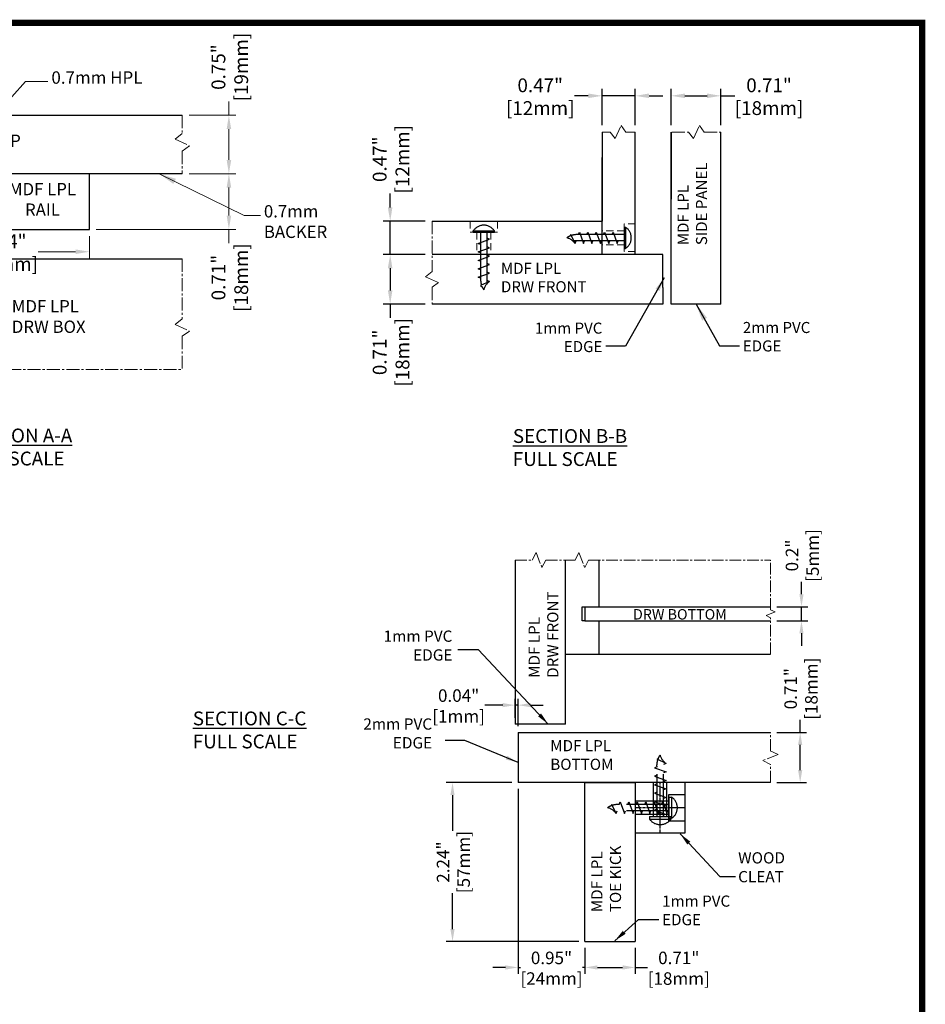
# Model space of a CAD drawing. Units: inches. Extents: x 38344 to 41046, y 53021 to 54937.
# Drawn here: x 39997 to 41046, y 53797 to 54937 of the extents above; entities that cross this region are included whole.
import ezdxf

# ---------------------------------------------------------------- set-up
doc = ezdxf.new("R2010")
doc.units = ezdxf.units.IN
doc.header["$LTSCALE"] = 5
doc.header["$MEASUREMENT"] = 0
doc.header["$PDMODE"] = 3
for name, pattern in [('CENTER2', [1.125, 0.75, -0.125, 0.125, -0.125]), ('HIDDEN', [9.525, 6.35, -3.175]), ('HIDDEN2', [4.7625, 3.175, -1.5875])]:
    doc.linetypes.add(name, pattern=pattern)
doc.layers.get('0').update_dxf_attribs({"color": 250, "lineweight": 25})
doc.layers.add('1', color=7, linetype='Continuous', true_color=0xffffff)
for name, color, linetype, lineweight in [('Net Center', 6, 'CENTER2', 18), ('Net Dim', 5, 'Continuous', 18), ('Net Thay', 7, 'Continuous', 25)]:
    doc.layers.add(name, color=color, linetype=linetype, lineweight=lineweight)
doc.layers.add('Net Hidden', color=7, linetype='HIDDEN2', lineweight=18, true_color=0x0080ff)
doc.layers.add('紫色虛', color=6, linetype='HIDDEN')
doc.styles.add('NDC_STD', font='arial.ttf')
doc.dimstyles.new('NDC_10 (in-mm)', dxfattribs={"dimscale": 8, "dimtxt": 2.5, "dimasz": 2.5, "dimexe": 1, "dimexo": 1, "dimgap": 0.5, "dimtad": 0, "dimlfac": 0.03937, "dimzin": 9, "dimdsep": 46, "dimtxsty": 'NDC_STD', "dimcen": 0, "dimclrt": 256, "dimadec": 0, "dimazin": 0, "dimtfac": 1, "dimtmove": 0, "dimatfit": 3, "dimfxl": 0.18, "dimfrac": 2, "dimtolj": 1, "dimtzin": 0, "dimarcsym": 0})
doc.dimstyles.new('NDC_8 (in-mm)', dxfattribs={"dimscale": 8, "dimtxt": 2, "dimasz": 2, "dimexe": 1, "dimexo": 1, "dimgap": 0.5, "dimtad": 0, "dimlfac": 0.03937, "dimzin": 9, "dimdsep": 46, "dimtxsty": 'NDC_STD', "dimcen": 0, "dimclrd": 256, "dimclre": 256, "dimclrt": 256, "dimadec": 0, "dimazin": 0, "dimtfac": 1, "dimtmove": 0, "dimatfit": 3, "dimfxl": 0.18, "dimfrac": 2, "dimtolj": 1, "dimtzin": 0, "dimlwd": -1, "dimlwe": -1, "dimarcsym": 0})

# ---------------------------------------------------------------- blocks, each defined once
blk = doc.blocks.new('Screw 23mm')
at = {"layer": '紫色虛', "ltscale": 0.5}
for p, q in [((-0.782, 0), (-0.782, 0.1)), ((-0.782, 0.1), (0.782, 0.1)), ((-0.782, 0), (0.782, 0)), ((-0.235, 0), (-0.235, -3.601)), ((0.235, 0), (0.235, -3.738)), ((0.782, 0), (0.782, 0.1)), ((-0.43, -0.831), (0.43, -0.518)), ((0.43, -0.518), (0.235, -0.447)), ((-0.235, -0.902), (-0.43, -0.831)), ((-0.235, -0.903), (-0.43, -0.832)), ((-0.43, -1.456), (0.43, -1.143)), ((0.43, -1.143), (0.235, -1.072)), ((-0.235, -1.527), (-0.43, -1.456)), ((-0.235, -1.528), (-0.43, -1.457)), ((-0.43, -2.082), (0.43, -1.769)), ((-0.43, -2.082), (0.43, -1.77)), ((0.43, -1.769), (0.235, -1.698)), ((0.43, -1.77), (0.235, -1.699)), ((-0.235, -2.153), (-0.43, -2.082)), ((-0.235, -2.154), (-0.43, -2.082)), ((-0.43, -2.708), (0.43, -2.395)), ((0.43, -2.394), (0.235, -2.323)), ((0.43, -2.395), (0.235, -2.324)), ((-0.235, -2.779), (-0.43, -2.708)), ((-0.43, -3.333), (0.43, -3.021)), ((0.43, -3.021), (0.235, -2.95)), ((-0.235, -3.404), (-0.43, -3.333)), ((0.43, -3.646), (-0.235, -3.959)), ((0.43, -3.646), (0.235, -3.575)), ((-0.235, -3.959), (-0.127, -4.041))]:
    blk.add_line(p, q, dxfattribs=at)
for centre, radius, start, end in [((0, -0.405), 0.931, 32.89222, 147.10778), ((1.122, -3.503), 1.36, 175.86298, 198.23998), ((1.036, -4.524), 1.067, 124.64399, 166.33118), ((1.122, -3.503), 1.36, 203.31333, 214.42299)]:
    blk.add_arc(centre, radius, start, end, dxfattribs=at)
blk = doc.blocks.new('*D5')
at = {"layer": 'Defpoints', "color": 0, "transparency": 16777216}
for p in [(26770, 59837.6), (26712.4, 59795.7), (26770, 59795.7)]:
    blk.add_point(p, dxfattribs=at)
at = {"layer": 'Net Dim', "color": 0, "lineweight": -2, "transparency": 16777216}
for p, q in [((26712.4, 59803.7), (26712.4, 59845.6)), ((26728.4, 59837.6), (26754, 59837.6)), ((26770, 59803.7), (26770, 59845.6)), ((26770, 59837.6), (26786, 59837.6))]:
    blk.add_line(p, q, dxfattribs=at)
at = {"layer": 'Net Dim', "color": 0, "transparency": 16777216}
for points in [[(26728.4, 59840.3), (26728.4, 59835), (26712.4, 59837.6)], [(26754, 59840.3), (26754, 59835), (26770, 59837.6)]]:
    blk.add_solid(points, dxfattribs=at)
at = {"layer": 'Net Dim', "transparency": 16777216, "char_height": 16, "attachment_point": 5, "style": 'NDC_STD'}
for s, insert in [('\\A1;0.71"', (26825.8, 59849.8)), ('\\A1;[18mm]', (26825.8, 59823.4))]:
    blk.add_mtext(s, dxfattribs=dict(at, insert=insert))
blk = doc.blocks.new('*D6')
at = {"layer": 'Defpoints', "color": 0, "transparency": 16777216}
for p in [(26632.4, 59837.6), (26632.4, 59795.7), (26670.8, 59795.7)]:
    blk.add_point(p, dxfattribs=at)
at = {"layer": 'Net Dim', "color": 0, "lineweight": -2, "transparency": 16777216}
for p, q in [((26616.4, 59837.6), (26600.4, 59837.6)), ((26632.4, 59803.7), (26632.4, 59845.6)), ((26670.8, 59837.6), (26632.4, 59837.6)), ((26670.8, 59803.7), (26670.8, 59845.6)), ((26686.8, 59837.6), (26702.8, 59837.6))]:
    blk.add_line(p, q, dxfattribs=at)
at = {"layer": 'Net Dim', "color": 0, "transparency": 16777216}
for points in [[(26616.4, 59840.3), (26616.4, 59835), (26632.4, 59837.6)], [(26686.8, 59840.3), (26686.8, 59835), (26670.8, 59837.6)]]:
    blk.add_solid(points, dxfattribs=at)
at = {"layer": 'Net Dim', "transparency": 16777216, "char_height": 16, "attachment_point": 5, "style": 'NDC_STD'}
for s, insert in [('\\A1;0.47"', (26560.7, 59849.8)), ('\\A1;[12mm]', (26560.7, 59823.4))]:
    blk.add_mtext(s, dxfattribs=dict(at, insert=insert))
blk = doc.blocks.new('*D7')
at = {"layer": 'Defpoints', "color": 0, "transparency": 16777216}
for p in [(26435.4, 59654), (26386.9, 59596.4), (26435.4, 59596.4)]:
    blk.add_point(p, dxfattribs=at)
at = {"layer": 'Net Dim', "color": 0, "lineweight": -2, "transparency": 16777216}
for p, q in [((26427.4, 59654), (26378.9, 59654)), ((26386.9, 59638), (26386.9, 59612.4)), ((26427.4, 59596.4), (26378.9, 59596.4)), ((26386.9, 59596.4), (26386.9, 59580.4))]:
    blk.add_line(p, q, dxfattribs=at)
at = {"layer": 'Net Dim', "color": 0, "transparency": 16777216}
for points in [[(26384.2, 59638), (26389.5, 59638), (26386.9, 59654)], [(26384.2, 59612.4), (26389.5, 59612.4), (26386.9, 59596.4)]]:
    blk.add_solid(points, dxfattribs=at)
at = {"layer": 'Net Dim', "transparency": 16777216, "char_height": 16, "attachment_point": 5, "rotation": 90, "style": 'NDC_STD'}
for s, insert in [('\\A1;[18mm]', (26401.1, 59540.6)), ('\\A1;0.71"', (26374.7, 59540.6))]:
    blk.add_mtext(s, dxfattribs=dict(at, insert=insert))
blk = doc.blocks.new('*D8')
at = {"layer": 'Defpoints', "color": 0, "transparency": 16777216}
for p in [(26386.9, 59692.4), (26435.4, 59692.4), (26435.4, 59654)]:
    blk.add_point(p, dxfattribs=at)
at = {"layer": 'Net Dim', "color": 0, "lineweight": -2, "transparency": 16777216}
for p, q in [((26386.9, 59708.4), (26386.9, 59724.4)), ((26427.4, 59692.4), (26378.9, 59692.4)), ((26386.9, 59654), (26386.9, 59692.4)), ((26427.4, 59654), (26378.9, 59654)), ((26386.9, 59638), (26386.9, 59622))]:
    blk.add_line(p, q, dxfattribs=at)
at = {"layer": 'Net Dim', "color": 0, "transparency": 16777216}
for points in [[(26384.2, 59708.4), (26389.5, 59708.4), (26386.9, 59692.4)], [(26384.2, 59638), (26389.5, 59638), (26386.9, 59654)]]:
    blk.add_solid(points, dxfattribs=at)
at = {"layer": 'Net Dim', "transparency": 16777216, "char_height": 16, "attachment_point": 5, "rotation": 90, "style": 'NDC_STD'}
for s, insert in [('\\A1;[12mm]', (26401.1, 59764.2)), ('\\A1;0.47"', (26374.7, 59764.2))]:
    blk.add_mtext(s, dxfattribs=dict(at, insert=insert))
blk = doc.blocks.new('*D39')
at = {"layer": 'Defpoints', "color": 0, "transparency": 16777216}
for p in [(38557.6, 58106.4), (38597.2, 58106.4), (38557.6, 58088.6)]:
    blk.add_point(p, dxfattribs=at)
at = {"layer": 'Net Dim', "color": 0, "lineweight": -2, "transparency": 16777216}
for p, q in [((38597.2, 58122.4), (38597.2, 58138.4)), ((38565.6, 58106.4), (38605.2, 58106.4)), ((38597.2, 58088.6), (38597.2, 58106.4)), ((38565.6, 58088.6), (38605.2, 58088.6)), ((38597.2, 58072.6), (38597.2, 58056.6))]:
    blk.add_line(p, q, dxfattribs=at)
at = {"layer": 'Net Dim', "color": 0, "transparency": 16777216}
for points in [[(38594.5, 58122.4), (38599.8, 58122.4), (38597.2, 58106.4)], [(38594.5, 58072.6), (38599.8, 58072.6), (38597.2, 58088.6)]]:
    blk.add_solid(points, dxfattribs=at)
at = {"layer": 'Net Dim', "transparency": 16777216, "char_height": 16, "attachment_point": 5, "rotation": 90, "style": 'NDC_STD'}
for s, insert in [('\\A1;[5mm]', (38611.4, 58172)), ('\\A1;0.2"', (38585, 58172))]:
    blk.add_mtext(s, dxfattribs=dict(at, insert=insert))
blk = doc.blocks.new('9快速牙主')
at = {"layer": '紫色虛', "ltscale": 0.5}
for p, q in [((0, 3.97), (0, -3.97)), ((0, 3.97), (1.02, 3.97)), ((1.02, 3.97), (1.02, -3.97)), ((-21.4, 1.19), (-21.82, 0.65)), ((-19.81, -2.18), (-21.4, 1.19)), ((0, 1.19), (-19.58, 1.19)), ((-18.59, 1.19), (-18.22, 2.18)), ((-18.22, 2.18), (-16.64, -2.18)), ((-15.41, 1.19), (-15.05, 2.18)), ((-15.05, 2.18), (-13.46, -2.18)), ((-12.24, 1.19), (-11.87, 2.18)), ((-12.23, 1.19), (-11.87, 2.18)), ((-11.87, 2.18), (-10.29, -2.18)), ((-11.87, 2.18), (-10.28, -2.18)), ((-9.06, 1.19), (-8.7, 2.18)), ((-9.06, 1.19), (-8.69, 2.18)), ((-8.69, 2.18), (-7.11, -2.18)), ((-5.89, 1.19), (-5.52, 2.18)), ((-5.88, 1.19), (-5.52, 2.18)), ((-5.52, 2.18), (-3.93, -2.18)), ((-2.71, 1.19), (-2.35, 2.18)), ((-2.71, 1.19), (-2.34, 2.18)), ((-2.34, 2.18), (-0.76, -2.18)), ((0, -1.19), (-20.28, -1.19)), ((-19.81, -2.18), (-19.45, -1.19)), ((-16.64, -2.18), (-16.28, -1.19)), ((-13.46, -2.18), (-13.1, -1.19)), ((-13.46, -2.18), (-13.1, -1.19)), ((-10.29, -2.18), (-9.93, -1.19)), ((-10.28, -2.18), (-9.92, -1.19)), ((-7.11, -2.18), (-6.75, -1.19)), ((-3.93, -2.18), (-3.57, -1.19)), ((-0.76, -2.18), (-0.4, -1.19)), ((0, -3.97), (1.02, -3.97))]:
    blk.add_line(p, q, dxfattribs=at)
for centre, radius, start, end in [((-1.55, 0), 4.72, 302.8922, 57.1078), ((-19.08, -5.7), 6.91, 113.3133, 124.423), ((-24.27, -5.26), 5.41, 34.644, 76.3312), ((-19.08, -5.7), 6.91, 85.863, 108.24)]:
    blk.add_arc(centre, radius, start, end, dxfattribs=at)
blk = doc.blocks.new('*D41')
at = {"layer": 'Defpoints', "color": 0, "transparency": 16777216}
for p in [(38320.4, 57678.7), (38384.5, 57678.7), (38384.5, 57645.7)]:
    blk.add_point(p, dxfattribs=at)
at = {"layer": 'Net Dim', "color": 0, "lineweight": -2, "transparency": 16777216}
for p, q in [((38320.4, 57670.7), (38320.4, 57637.7)), ((38384.5, 57670.7), (38384.5, 57637.7)), ((38336.4, 57645.7), (38368.5, 57645.7)), ((38384.5, 57645.7), (38400.5, 57645.7))]:
    blk.add_line(p, q, dxfattribs=at)
at = {"layer": 'Net Dim', "color": 0, "transparency": 16777216}
for points in [[(38336.4, 57648.4), (38336.4, 57643), (38320.4, 57645.7)], [(38368.5, 57648.4), (38368.5, 57643), (38384.5, 57645.7)]]:
    blk.add_solid(points, dxfattribs=at)
at = {"layer": 'Net Dim', "transparency": 16777216, "char_height": 16, "attachment_point": 5, "style": 'NDC_STD'}
for s, insert in [('\\A1;0.71"', (38440.3, 57657.9)), ('\\A1;[18mm]', (38440.3, 57631.5))]:
    blk.add_mtext(s, dxfattribs=dict(at, insert=insert))
blk = doc.blocks.new('*D40')
at = {"layer": 'Defpoints', "color": 0, "transparency": 16777216}
for p in [(38234.8, 57881.9), (38320.4, 57678.7), (38234.8, 57645.7)]:
    blk.add_point(p, dxfattribs=at)
at = {"layer": 'Net Dim', "color": 0, "lineweight": -2, "transparency": 16777216}
for p, q in [((38234.8, 57873.9), (38234.8, 57637.7)), ((38320.4, 57670.7), (38320.4, 57637.7)), ((38218.8, 57645.7), (38202.8, 57645.7)), ((38234.8, 57645.7), (38237.8, 57645.7)), ((38320.4, 57645.7), (38317.4, 57645.7)), ((38336.4, 57645.7), (38352.4, 57645.7))]:
    blk.add_line(p, q, dxfattribs=at)
at = {"layer": 'Net Dim', "color": 0, "transparency": 16777216}
for points in [[(38218.8, 57648.4), (38218.8, 57643), (38234.8, 57645.7)], [(38336.4, 57648.4), (38336.4, 57643), (38320.4, 57645.7)]]:
    blk.add_solid(points, dxfattribs=at)
at = {"layer": 'Net Dim', "transparency": 16777216, "char_height": 16, "attachment_point": 5, "style": 'NDC_STD'}
for s, insert in [('\\A1;0.95"', (38277.6, 57657.9)), ('\\A1;[24mm]', (38277.6, 57631.5))]:
    blk.add_mtext(s, dxfattribs=dict(at, insert=insert))
blk = doc.blocks.new('*D42')
at = {"layer": 'Defpoints', "color": 0, "transparency": 16777216}
for p in [(38557.6, 57946), (38595.5, 57946), (38557.6, 57881.9)]:
    blk.add_point(p, dxfattribs=at)
at = {"layer": 'Net Dim', "color": 0, "lineweight": -2, "transparency": 16777216}
for p, q in [((38595.5, 57946), (38595.5, 57962)), ((38565.6, 57946), (38603.5, 57946)), ((38595.5, 57897.9), (38595.5, 57930)), ((38565.6, 57881.9), (38603.5, 57881.9))]:
    blk.add_line(p, q, dxfattribs=at)
at = {"layer": 'Net Dim', "color": 0, "transparency": 16777216}
for points in [[(38592.8, 57930), (38598.2, 57930), (38595.5, 57946)], [(38592.8, 57897.9), (38598.2, 57897.9), (38595.5, 57881.9)]]:
    blk.add_solid(points, dxfattribs=at)
at = {"layer": 'Net Dim', "transparency": 16777216, "char_height": 16, "attachment_point": 5, "rotation": 90, "style": 'NDC_STD'}
for s, insert in [('\\A1;[18mm]', (38609.8, 58001.8)), ('\\A1;0.71"', (38583.3, 58001.8))]:
    blk.add_mtext(s, dxfattribs=dict(at, insert=insert))
blk = doc.blocks.new('*D43')
at = {"layer": 'Defpoints', "color": 0, "transparency": 16777216}
for p in [(38151.1, 57881.9), (38234.8, 57881.9), (38320.4, 57678.7)]:
    blk.add_point(p, dxfattribs=at)
at = {"layer": 'Net Dim', "color": 0, "lineweight": -2, "transparency": 16777216}
for p, q in [((38226.8, 57881.9), (38143.1, 57881.9)), ((38151.1, 57865.9), (38151.1, 57820.1)), ((38151.1, 57694.7), (38151.1, 57740.5)), ((38312.4, 57678.7), (38143.1, 57678.7))]:
    blk.add_line(p, q, dxfattribs=at)
at = {"layer": 'Net Dim', "color": 0, "transparency": 16777216}
for points in [[(38148.4, 57865.9), (38153.7, 57865.9), (38151.1, 57881.9)], [(38148.4, 57694.7), (38153.7, 57694.7), (38151.1, 57678.7)]]:
    blk.add_solid(points, dxfattribs=at)
at = {"layer": 'Net Dim', "transparency": 16777216, "char_height": 16, "attachment_point": 5, "rotation": 90, "style": 'NDC_STD'}
for s, insert in [('\\A1;[57mm]', (38165.3, 57780.3)), ('\\A1;2.24"', (38139, 57780.3))]:
    blk.add_mtext(s, dxfattribs=dict(at, insert=insert))
blk = doc.blocks.new('*D44')
at = {"layer": 'Defpoints', "color": 0, "transparency": 16777216}
for p in [(38234.8, 57980.8), (38231.3, 57956.7), (38234.8, 57946)]:
    blk.add_point(p, dxfattribs=at)
at = {"layer": 'Net Dim', "color": 0, "lineweight": -2, "transparency": 16777216}
for p, q in [((38215.3, 57980.8), (38192.5, 57980.8)), ((38231.3, 57964.7), (38231.3, 57988.8)), ((38234.8, 57980.8), (38231.3, 57980.8)), ((38234.8, 57954), (38234.8, 57988.8)), ((38250.8, 57980.8), (38266.8, 57980.8))]:
    blk.add_line(p, q, dxfattribs=at)
at = {"layer": 'Net Dim', "color": 0, "transparency": 16777216}
for points in [[(38215.3, 57983.5), (38215.3, 57978.2), (38231.3, 57980.8)], [(38250.8, 57983.5), (38250.8, 57978.2), (38234.8, 57980.8)]]:
    blk.add_solid(points, dxfattribs=at)
at = {"layer": 'Net Dim', "transparency": 16777216, "char_height": 16, "attachment_point": 5, "style": 'NDC_STD'}
for s, insert in [('\\A1;0.04"', (38158.9, 57993)), ('\\A1;[1mm]', (38158.9, 57966.6))]:
    blk.add_mtext(s, dxfattribs=dict(at, insert=insert))
blk = doc.blocks.new('*D49')
at = {"layer": 'Defpoints', "color": 0, "transparency": 16777216}
for p in [(23459, 54820), (23523.1, 54820), (23523.1, 54782.3)]:
    blk.add_point(p, dxfattribs=at)
at = {"layer": 'Net Dim', "transparency": 16777216}
for p, q in [((23459, 54812), (23459, 54774.3)), ((23523.1, 54812), (23523.1, 54774.3)), ((23459, 54782.3), (23432.5, 54782.3)), ((23507.1, 54782.3), (23475, 54782.3))]:
    blk.add_line(p, q, dxfattribs=at)
for points in [[(23475, 54785), (23475, 54779.7), (23459, 54782.3)], [(23507.1, 54785), (23507.1, 54779.7), (23523.1, 54782.3)]]:
    blk.add_solid(points, dxfattribs=at)
at = {"layer": 'Net Dim', "transparency": 16777216, "char_height": 16, "attachment_point": 5, "style": 'NDC_STD'}
for s, insert in [('\\A1;0.71"', (23392.7, 54794.5)), ('\\A1;[18mm]', (23392.7, 54768.1))]:
    blk.add_mtext(s, dxfattribs=dict(at, insert=insert))
blk = doc.blocks.new('*D51')
at = {"layer": 'Defpoints', "color": 0, "transparency": 16777216}
for p in [(23391.2, 55046.7), (23459, 55036), (23391.2, 55000.2)]:
    blk.add_point(p, dxfattribs=at)
at = {"layer": 'Net Dim', "transparency": 16777216}
for p, q in [((23391.2, 55038.7), (23391.2, 54992.2)), ((23459, 55028), (23459, 54992.2)), ((23391.2, 55000.2), (23375.2, 55000.2)), ((23443, 55000.2), (23407.2, 55000.2))]:
    blk.add_line(p, q, dxfattribs=at)
for points in [[(23407.2, 55002.9), (23407.2, 54997.6), (23391.2, 55000.2)], [(23443, 55002.9), (23443, 54997.6), (23459, 55000.2)]]:
    blk.add_solid(points, dxfattribs=at)
at = {"layer": 'Net Dim', "transparency": 16777216, "char_height": 16, "attachment_point": 5, "style": 'NDC_STD'}
for s, insert in [('\\A1;0.75"', (23335.5, 55012.4)), ('\\A1;[19mm]', (23335.5, 54986))]:
    blk.add_mtext(s, dxfattribs=dict(at, insert=insert))
blk = doc.blocks.new('*D50')
at = {"layer": 'Defpoints', "color": 0, "transparency": 16777216}
for p in [(23840.7, 55114.4), (23840.7, 55046.7), (23894.7, 55046.7)]:
    blk.add_point(p, dxfattribs=at)
at = {"layer": 'Net Dim', "transparency": 16777216}
for p, q in [((23894.7, 55114.4), (23894.7, 55130.4)), ((23848.7, 55114.4), (23902.7, 55114.4)), ((23894.7, 55062.7), (23894.7, 55098.4)), ((23848.7, 55046.7), (23902.7, 55046.7))]:
    blk.add_line(p, q, dxfattribs=at)
for points in [[(23892.1, 55098.4), (23897.4, 55098.4), (23894.7, 55114.4)], [(23892.1, 55062.7), (23897.4, 55062.7), (23894.7, 55046.7)]]:
    blk.add_solid(points, dxfattribs=at)
at = {"layer": 'Net Dim', "transparency": 16777216, "char_height": 16, "attachment_point": 5, "rotation": 90, "style": 'NDC_STD'}
for s, insert in [('\\A1;[19mm]', (23909, 55170.2)), ('\\A1;0.75"', (23882.6, 55170.2))]:
    blk.add_mtext(s, dxfattribs=dict(at, insert=insert))
blk = doc.blocks.new('*D52')
at = {"layer": 'Defpoints', "color": 0, "transparency": 16777216}
for p in [(23840.7, 55046.7), (23894.7, 55046.7), (23733.1, 54982.3)]:
    blk.add_point(p, dxfattribs=at)
at = {"layer": 'Net Dim', "transparency": 16777216}
for p, q in [((23848.7, 55046.7), (23902.7, 55046.7)), ((23894.7, 55030.7), (23894.7, 54998.3)), ((23741.1, 54982.3), (23902.7, 54982.3)), ((23894.7, 54982.3), (23894.7, 54966.3))]:
    blk.add_line(p, q, dxfattribs=at)
for points in [[(23892.1, 55030.7), (23897.4, 55030.7), (23894.7, 55046.7)], [(23892.1, 54998.3), (23897.4, 54998.3), (23894.7, 54982.3)]]:
    blk.add_solid(points, dxfattribs=at)
at = {"layer": 'Net Dim', "transparency": 16777216, "char_height": 16, "attachment_point": 5, "rotation": 90, "style": 'NDC_STD'}
for s, insert in [('\\A1;[18mm]', (23909, 54926.5)), ('\\A1;0.71"', (23882.6, 54926.5))]:
    blk.add_mtext(s, dxfattribs=dict(at, insert=insert))
blk = doc.blocks.new('*D53')
at = {"layer": 'Defpoints', "color": 0, "transparency": 16777216}
for p in [(23530.1, 54982.3), (23733.1, 54982.3), (23733.1, 54956.4)]:
    blk.add_point(p, dxfattribs=at)
at = {"layer": 'Net Dim', "transparency": 16777216}
for p, q in [((23530.1, 54974.3), (23530.1, 54948.4)), ((23733.1, 54974.3), (23733.1, 54948.4)), ((23546.1, 54956.4), (23594.1, 54956.4)), ((23717.1, 54956.4), (23673.7, 54956.4))]:
    blk.add_line(p, q, dxfattribs=at)
for points in [[(23546.1, 54959.1), (23546.1, 54953.8), (23530.1, 54956.4)], [(23717.1, 54959.1), (23717.1, 54953.8), (23733.1, 54956.4)]]:
    blk.add_solid(points, dxfattribs=at)
at = {"layer": 'Net Dim', "transparency": 16777216, "char_height": 16, "attachment_point": 5, "style": 'NDC_STD'}
for s, insert in [('\\A1;2.24"', (23633.9, 54968.5)), ('\\A1;[57mm]', (23633.9, 54942.2))]:
    blk.add_mtext(s, dxfattribs=dict(at, insert=insert))
blk = doc.blocks.new('DRW_SIDE')
at = {"layer": 'Net Center', "ltscale": 4}
for points in [[(26632.448, 59795.673), (26641.63, 59795.673), (26647.532, 59788.241), (26654.37, 59803.204), (26659.841, 59795.673), (26670.848, 59795.673)], [(26713.353, 59795.673), (26732.356, 59795.673), (26738.259, 59788.241), (26745.097, 59803.204), (26750.567, 59795.673), (26770.048, 59795.673)], [(26435.373, 59692.421), (26435.373, 59634.114), (26427.941, 59628.211), (26442.904, 59621.373), (26435.373, 59615.902), (26435.373, 59596.421)]]:
    blk.add_lwpolyline(points, dxfattribs=at)
at = {"layer": 'Net Hidden', "color": 0, "ltscale": 0.524934}
for p, q in [((26479.362, 59692.421), (26479.362, 59679.621)), ((26511.362, 59692.421), (26511.362, 59679.621)), ((26670.848, 59689.221), (26658.048, 59689.221)), ((26487.362, 59679.621), (26487.362, 59654.021)), ((26503.362, 59679.621), (26503.362, 59654.021)), ((26658.048, 59681.221), (26632.448, 59681.221)), ((26658.048, 59665.221), (26632.448, 59665.221)), ((26670.848, 59657.221), (26658.048, 59657.221))]:
    blk.add_line(p, q, dxfattribs=at)
at = {"layer": 'Net Hidden', "color": 0, "ltscale": 0.54971}
for p, q in [((26658.048, 59689.221), (26658.048, 59657.221)), ((26479.362, 59679.621), (26511.362, 59679.621))]:
    blk.add_line(p, q, dxfattribs=at)
at = {"layer": 'Net Thay'}
for p, q in [((26632.448, 59795.673), (26632.448, 59692.421)), ((26670.848, 59654.021), (26670.848, 59795.673)), ((26712.448, 59596.421), (26712.448, 59795.673)), ((26712.448, 59795.673), (26712.448, 59718.021)), ((26770.048, 59596.421), (26770.048, 59795.673)), ((26632.448, 59654.021), (26632.448, 59766.021)), ((26712.448, 59660.421), (26712.448, 59718.021)), ((26435.373, 59692.421), (26632.448, 59692.421)), ((26702.848, 59654.021), (26435.373, 59654.021)), ((26702.848, 59615.621), (26702.848, 59654.021)), ((26702.848, 59615.621), (26702.848, 59596.421)), ((26702.848, 59596.421), (26435.373, 59596.421)), ((26770.048, 59596.421), (26712.448, 59596.421))]:
    blk.add_line(p, q, dxfattribs=at)
at = {"xscale": 15.60575999999272, "yscale": 15.60575999999272, "zscale": 15.60575999999272}
blk.add_blockref('Screw 23mm', (26495.362, 59679.621), dxfattribs=at)
at = {"xscale": 15.60575999999272, "yscale": 15.60575999999272, "zscale": 15.60575999999272, "rotation": 270}
blk.add_blockref('Screw 23mm', (26658.048, 59673.221), dxfattribs=at)
at = {"layer": 'Net Thay', "insert": (26719.835, 59664.674), "char_height": 12.8, "attachment_point": 1, "rotation": 90, "style": 'NDC_STD'}
blk.add_mtext('MDF LPL\\PSIDE PANEL', dxfattribs=at)
at = {"layer": 'Net Thay', "char_height": 12.8, "style": 'NDC_STD'}
for s, insert, attachment_point in [('MDF LPL\\PDRW FRONT', (26515.221, 59644.282), 1), ('1mm PVC\\PEDGE', (26632.701, 59536.916), 9), ('2mm PVC\\PEDGE', (26795.438, 59537.656), 7)]:
    blk.add_mtext(s, dxfattribs=dict(at, insert=insert, attachment_point=attachment_point))
at = {"layer": 'Net Dim'}
for base, p1, p2, picture, middle in [((26632.448, 59837.619), (26670.848, 59795.673), (26632.448, 59795.673), '*D6', (26560.672, 59837.619)), ((26770.048, 59837.619), (26712.448, 59795.673), (26770.048, 59795.673), '*D5', (26825.825, 59837.619))]:
    dim = blk.add_linear_dim(base=base, p1=p1, p2=p2, dimstyle='NDC_8 (in-mm)', override={"dimlfac": 0.012272, "dimpost": '"\\X'}, dxfattribs=at)
    dim.commit()
    dim.dimension.update_dxf_attribs({"geometry": picture, "text_midpoint": middle})
for base, p2, picture, middle in [((26386.863, 59692.421), (26435.373, 59692.421), '*D8', (26386.863, 59764.197)), ((26386.863, 59596.421), (26435.373, 59596.421), '*D7', (26386.863, 59540.645))]:
    dim = blk.add_linear_dim(base=base, p1=(26435.373, 59654.021), p2=p2, angle=90, dimstyle='NDC_8 (in-mm)', override={"dimlfac": 0.012272, "dimpost": '"\\X'}, dxfattribs=at)
    dim.commit()
    dim.dimension.update_dxf_attribs({"geometry": picture, "text_midpoint": middle})
at = {"layer": 'Net Thay', "annotation_type": 0, "has_hookline": 1, "hookline_direction": 1, "text_width": 78.817}
blk.add_leader([(26704.426, 59626.845), (26659.618, 59547.583), (26636.701, 59547.583)], dimstyle='NDC_8 (in-mm)', dxfattribs=at)
at = {"layer": 'Net Thay', "annotation_type": 0, "has_hookline": 1, "hookline_direction": 0, "text_width": 80.24}
blk.add_leader([(26741.248, 59596.421), (26768.521, 59548.323), (26791.438, 59548.323)], dimstyle='NDC_10 (in-mm)', override={"dimgap": 0.5, "dimtad": 0}, dxfattribs=at)
blk = doc.blocks.new('DRW_BOTTOM 18MM')
for p, q in [((38408.069, 57838.678), (38408.069, 57881.957)), ((38425.108, 57838.678), (38425.108, 57881.957)), ((38427.7, 57858.309), (38384.42, 57858.309)), ((38427.7, 57841.269), (38384.42, 57841.27))]:
    blk.add_line(p, q)
at = {"color": 1, "linetype": 'CENTER2'}
for p, q in [((38416.588, 57817.805), (38416.588, 57881.957)), ((38448.572, 57849.789), (38384.42, 57849.789))]:
    blk.add_line(p, q, dxfattribs=at)
blk.add_lwpolyline([(38448.664, 57881.865), (38384.512, 57881.865), (38384.512, 57817.713), (38448.664, 57817.713)], close=True)
blk.add_lwpolyline([(38448.572, 57832.75), (38427.699, 57832.75), (38427.7, 57866.828), (38448.572, 57866.828)])
at = {"layer": 'Net Center', "ltscale": 4}
for p, q in [((38231.26, 58165.864), (38253.068, 58165.864)), ((38270.303, 58165.864), (38307.826, 58165.864)), ((38325.061, 58165.864), (38557.624, 58165.864)), ((38557.624, 58102.691), (38557.624, 58165.864)), ((38557.624, 58045.809), (38557.624, 58092.344)), ((38557.624, 57922.384), (38557.624, 57946.017)), ((38557.624, 57881.865), (38557.624, 57905.138))]:
    blk.add_line(p, q, dxfattribs=at)
for points in [[(38253.068, 58165.864), (38257.983, 58175.829), (38265.341, 58156.507), (38270.303, 58165.864)], [(38307.826, 58165.864), (38312.74, 58175.829), (38320.098, 58156.507), (38325.061, 58165.864)], [(38557.441, 58102.781), (38563.42, 58099.833), (38551.827, 58095.418), (38557.624, 58092.344)], [(38557.319, 57922.534), (38567.285, 57917.62), (38547.963, 57910.262), (38557.624, 57905.138)]]:
    blk.add_lwpolyline(points, dxfattribs=at)
at = {"layer": 'Net Dim'}
blk.add_line((38320.36, 57678.717), (38384.512, 57678.717), dxfattribs=at)
at = {"layer": 'Net Thay'}
for p, q in [((38231.26, 58165.864), (38231.26, 57956.709)), ((38295.412, 57956.709), (38295.412, 58165.864)), ((38338.18, 58165.864), (38338.18, 58106.397)), ((38316.796, 58106.397), (38320.36, 58106.397)), ((38316.796, 58088.577), (38316.796, 58106.397)), ((38320.36, 58106.397), (38320.36, 58088.577)), ((38320.36, 58106.397), (38557.624, 58106.397)), ((38320.36, 58088.577), (38316.796, 58088.577)), ((38320.36, 58088.577), (38557.624, 58088.577)), ((38338.18, 58088.577), (38338.18, 58045.809)), ((38338.18, 58088.577), (38338.18, 58045.809)), ((38295.412, 58045.809), (38557.624, 58045.809)), ((38295.412, 57956.709), (38231.26, 57956.709)), ((38234.824, 57946.017), (38557.624, 57946.017)), ((38234.824, 57946.017), (38234.824, 57881.865)), ((38557.624, 57881.865), (38234.824, 57881.865)), ((38320.36, 57678.717), (38320.36, 57881.865)), ((38320.36, 57881.865), (38384.512, 57881.865)), ((38384.512, 57881.865), (38384.512, 57678.717)), ((38320.36, 57678.717), (38384.512, 57678.717))]:
    blk.add_line(p, q, dxfattribs=at)
at = {"yscale": 3.4104066707548, "zscale": 3.4104066707548}
for p, xscale, rotation in [((38416.588, 57838.678), -3.4104066707548, 89.99991035783286), ((38427.7, 57849.789), 3.4104066707548, 359.9999103578328)]:
    blk.add_blockref('9快速牙主', p, dxfattribs=dict(at, xscale=xscale, rotation=rotation))
at = {"layer": 'Net Thay', "char_height": 14.256, "attachment_point": 1, "rotation": 90, "style": 'NDC_STD'}
for s, insert in [('MDF LPL\\PDRW FRONT', (38248.355, 58015.695)), ('MDF LPL\\PTOE KICK', (38328.493, 57716.297))]:
    blk.add_mtext(s, dxfattribs=dict(at, insert=insert))
at = {"layer": 'Net Thay', "insert": (38381.831, 58103.521), "char_height": 13.365, "width": 208.46422, "attachment_point": 1, "style": 'NDC_STD'}
blk.add_mtext('DRW BOTTOM', dxfattribs=at)
at = {"layer": 'Net Thay', "style": 'NDC_STD'}
for s, insert, char_height, attachment_point in [('1mm PVC\\PEDGE', (38150.936, 58033.222), 14.4, 9), ('2mm PVC\\PEDGE', (38125, 57921), 14.4, 9), ('MDF LPL\\PBOTTOM', (38276.03, 57936.138), 14.256, 1), ('WOOD\\PCLEAT', (38516.201, 57750.014), 14.4, 7), ('1mm PVC\\PEDGE', (38418.96, 57695.135), 14.256, 7)]:
    blk.add_mtext(s, dxfattribs=dict(at, insert=insert, char_height=char_height, attachment_point=attachment_point))
at = {"layer": 'Net Dim'}
for base, p1, p2, picture, middle in [((38597.159, 58106.397), (38557.624, 58088.577), (38557.624, 58106.397), '*D39', (38597.159, 58171.958)), ((38595.504, 57946.017), (38557.624, 57881.865), (38557.624, 57946.017), '*D42', (38595.504, 58001.793)), ((38151.053, 57881.865), (38320.36, 57678.717), (38234.824, 57881.865), '*D43', (38151.053, 57780.291))]:
    dim = blk.add_linear_dim(base=base, p1=p1, p2=p2, angle=90, dimstyle='NDC_8 (in-mm)', override={"dimlfac": 0.01105, "dimpost": '"\\X'}, dxfattribs=at)
    dim.commit()
    dim.dimension.update_dxf_attribs({"geometry": picture, "text_midpoint": middle})
dim = blk.add_linear_dim(base=(38234.824, 57980.825), p1=(38231.26, 57956.709), p2=(38234.824, 57946.017), dimstyle='NDC_8 (in-mm)', override={"dimlfac": 0.01105, "dimpost": '"\\X'}, dxfattribs=at)
dim.commit()
dim.dimension.update_dxf_attribs({"geometry": '*D44', "text_midpoint": (38158.918, 57980.825), "dimtype": 128})
for base, p2, picture, middle in [((38234.824, 57645.71), (38234.824, 57881.865), '*D40', (38277.592, 57645.71)), ((38384.512, 57645.71), (38384.512, 57678.717), '*D41', (38440.289, 57645.71))]:
    dim = blk.add_linear_dim(base=base, p1=(38320.36, 57678.717), p2=p2, dimstyle='NDC_8 (in-mm)', override={"dimlfac": 0.01105, "dimpost": '"\\X'}, dxfattribs=at)
    dim.commit()
    dim.dimension.update_dxf_attribs({"geometry": picture, "text_midpoint": middle})
at = {"layer": 'Net Thay'}
for points in [[(38273.284, 57956.709), (38184.098, 58051.464), (38157.683, 58051.464)], [(38234.824, 57907.612), (38167, 57935.5), (38141.5, 57935.5)], [(38442.261, 57816.287), (38492.949, 57761.894), (38512.637, 57761.894)]]:
    blk.add_leader(points, dimstyle='NDC_8 (in-mm)', dxfattribs=at)
at = {"layer": 'Net Thay', "annotation_type": 0, "has_hookline": 1, "hookline_direction": 0, "text_width": 87.782}
blk.add_leader([(38358.606, 57679.883), (38388.981, 57707.015), (38414.96, 57707.015)], dimstyle='NDC_8 (in-mm)', dxfattribs=at)
blk = doc.blocks.new('MP-TOP-DRW11111')
at = {"layer": 'Net Center', "ltscale": 4}
blk.add_line((23458.961, 54820.01), (23840.696, 54820.01), dxfattribs=at)
for points in [[(23840.696, 55114.418), (23840.696, 55093.254), (23832.419, 55086.679), (23849.083, 55079.063), (23840.696, 55072.971), (23840.696, 55046.702)], [(23840.696, 54948.256), (23840.696, 54878.834), (23832.419, 54872.259), (23849.083, 54864.644), (23840.696, 54858.551), (23840.696, 54820.01)]]:
    blk.add_lwpolyline(points, dxfattribs=at)
at = {"layer": 'Net Hidden', "color": 0, "ltscale": 0.54971}
blk.add_line((23551.625, 54895.572), (23551.625, 54884.88), dxfattribs=at)
at = {"layer": 'Net Hidden', "color": 0, "ltscale": 0.524934}
for p, q in [((23565.881, 54895.572), (23551.625, 54895.572)), ((23551.625, 54886.662), (23523.113, 54886.662)), ((23551.625, 54868.842), (23523.113, 54868.842)), ((23565.881, 54859.932), (23551.625, 54859.932))]:
    blk.add_line(p, q, dxfattribs=at)
at = {"layer": 'Net Thay'}
for p, q in [((23391.245, 55114.418), (23840.696, 55114.418)), ((23391.245, 55046.702), (23391.245, 55114.418)), ((23840.696, 55046.702), (23391.245, 55046.702)), ((23458.961, 55036.01), (23458.961, 54820.01)), ((23523.113, 55036.01), (23458.961, 55036.01)), ((23523.113, 54820.01), (23523.113, 55036.01)), ((23523.113, 54948.256), (23840.696, 54948.256)), ((23565.881, 54948.256), (23565.881, 54820.01))]:
    blk.add_line(p, q, dxfattribs=at)
blk.add_lwpolyline([(23530.113, 54982.281), (23733.113, 54982.281), (23733.113, 55046.702), (23530.113, 55046.702)], close=True, dxfattribs=at)
at = {"xscale": 17.38091519999106, "yscale": 17.38091519999106, "zscale": 17.38091519999106, "rotation": 270}
blk.add_blockref('Screw 23mm', (23551.625, 54877.752), dxfattribs=at)
at = {"layer": 'Net Thay', "style": 'NDC_STD'}
for s, insert, char_height, attachment_point in [('0.7mm HPL', (23689.108, 55165.306), 14.4, 1), ('2mm PVC\\PEDGE', (23323.77, 55108.314), 14.4, 9), ('MDF TOP', (23571.022, 55092.042), 14.256, 1), ('\\pxqc;MDF LPL\\PRAIL', (23639.522, 55036.042), 14.256, 1), ('0.7mm\\PBACKER', (23935.263, 55010.367), 14.256, 1), ('1mm PVC\\PEDGE', (23384.464, 54898.645), 14.4, 9), ('MDF LPL\\PDRW BOX', (23643.218, 54900.466), 14.256, 1)]:
    blk.add_mtext(s, dxfattribs=dict(at, insert=insert, char_height=char_height, attachment_point=attachment_point))
at = {"layer": 'Net Thay', "insert": (23469.633, 54907.943), "char_height": 14.256, "attachment_point": 1, "rotation": 90, "style": 'NDC_STD'}
blk.add_mtext('MDF LPL\\PDRW FRONT', dxfattribs=at)
at = {"layer": 'Net Dim'}
for p1, picture, middle in [((23840.696, 55114.418), '*D50', (23894.745, 55170.194)), ((23733.113, 54982.281), '*D52', (23894.745, 54926.504))]:
    dim = blk.add_linear_dim(base=(23894.745, 55046.702), p1=p1, p2=(23840.696, 55046.702), angle=90, dimstyle='NDC_8 (in-mm)', override={"dimlfac": 0.01105, "dimpost": '"\\X'}, dxfattribs=at)
    dim.commit()
    dim.dimension.update_dxf_attribs({"geometry": picture, "text_midpoint": middle, "dimtype": 128})
dim = blk.add_linear_dim(base=(23391.245, 55000.245), p1=(23458.961, 55036.01), p2=(23391.245, 55046.702), dimstyle='NDC_8 (in-mm)', override={"dimlfac": 0.01105, "dimpost": '"\\X'}, dxfattribs=at)
dim.commit()
dim.dimension.update_dxf_attribs({"geometry": '*D51', "text_midpoint": (23335.469, 55000.245)})
for base, p1, p2, picture, middle in [((23733.113, 54956.448), (23530.113, 54982.281), (23733.113, 54982.281), '*D53', (23633.884, 54956.448)), ((23523.113, 54782.319), (23458.961, 54820.01), (23523.113, 54820.01), '*D49', (23392.699, 54782.319))]:
    dim = blk.add_linear_dim(base=base, p1=p1, p2=p2, dimstyle='NDC_8 (in-mm)', override={"dimlfac": 0.01105, "dimpost": '"\\X'}, dxfattribs=at)
    dim.commit()
    dim.dimension.update_dxf_attribs({"geometry": picture, "text_midpoint": middle, "dimtype": 128})
at = {"layer": 'Net Thay', "annotation_type": 0, "has_hookline": 1}
for points, hookline_direction, text_width in [([(23623.783, 55114.057), (23659.113, 55153.426), (23685.108, 55153.426)], 0, 104.65), ([(23391.245, 55067.573), (23353.749, 55120.194), (23327.77, 55120.194)], 1, 90.27), ([(23813.905, 55046.702), (23912.263, 54998.487), (23931.263, 54998.487)], 0, 80.188), ([(23478.763, 55036.01), (23426.338, 54919.7), (23407.494, 54919.769)], 1, 88.669)]:
    blk.add_leader(points, dimstyle='NDC_10 (in-mm)', override={"dimgap": 0.5, "dimtad": 0}, dxfattribs=dict(at, hookline_direction=hookline_direction, text_width=text_width))

msp = doc.modelspace()

# ---------------------------------------------------------------- linework, layer by layer
at = {"layer": '1', "color": 0, "linetype": 'Continuous', "const_width": 7.165}
msp.add_lwpolyline([(38347.618, 53025.012), (38347.618, 54933.048), (41042.544, 54933.048), (41042.544, 53025.012)], close=True, dxfattribs=at)

# ---------------------------------------------------------------- block references
at = {"layer": 'Net Hidden'}
msp.add_blockref('MP-TOP-DRW11111', (16344.616, -288.448), dxfattribs=at)
at = {"layer": 'Net Thay'}
msp.add_blockref('DRW_SIDE', (14039.291, -4989.125), dxfattribs=at)
at = {"layer": 'Net Thay', "xscale": 0.90625, "yscale": 0.90625, "zscale": 0.90625}
msp.add_blockref('DRW_BOTTOM 18MM', (5923.977, 1597.918), dxfattribs=at)

# ---------------------------------------------------------------- texts
at = {"layer": 'Net Thay', "char_height": 16, "attachment_point": 1, "style": 'NDC_STD'}
for s, insert in [('{\\LSECTION A-A}\\PFULL SCALE', (39927.625, 54463.233)), ('{\\LSECTION B-B}\\PFULL SCALE', (40568.303, 54462.61)), ('{\\LSECTION C-C\\P}FULL SCALE', (40197.507, 54135.649))]:
    msp.add_mtext(s, dxfattribs=dict(at, insert=insert))

doc.saveas('drawing.dxf')
